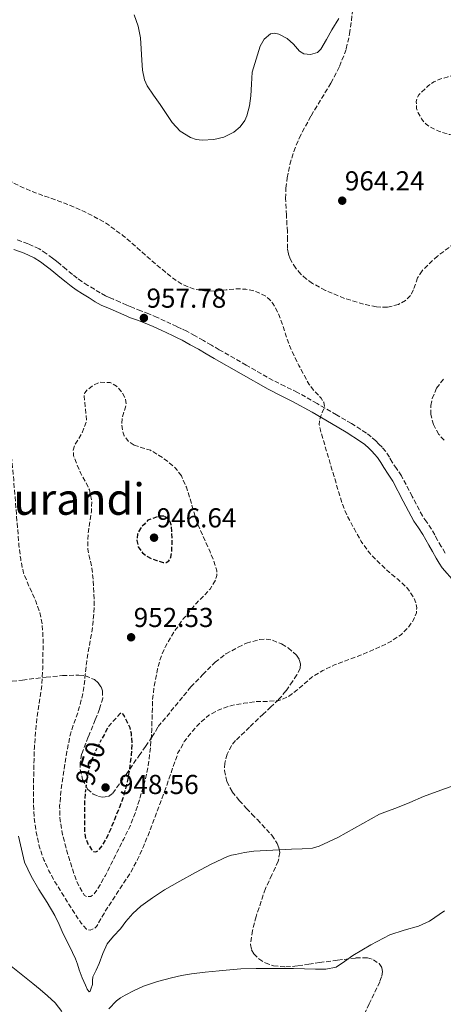
# Model space of a CAD drawing. Units: metres. Extents: x 559613 to 563040, y 4737943 to 4740287.
# Drawn here: x 560148 to 560303, y 4739400 to 4739760 of the extents above; entities that cross this region are included whole.
import ezdxf
from ezdxf.enums import TextEntityAlignment as Align

# ---------------------------------------------------------------- set-up
doc = ezdxf.new("R2010")
doc.units = ezdxf.units.M
doc.header["$MEASUREMENT"] = 0
doc.linetypes.add('DGN Style 2', pattern=[1.739922, 1.043953, -0.695969])
doc.linetypes.add('DGN Style 3', pattern=[2.435891, 1.739922, -0.695969])
for name, color, linetype, lineweight in [('Camino', 7, 'DGN Style 3', 0), ('Cota de curva de nivel directora', 7, 'Continuous', 0), ('Cota de punto acotado terreno', 7, 'Continuous', 0), ('Curva de nivel de depresión directora', 30, 'DGN Style 3', 30), ('Curva de nivel de depresión intermedia', 30, 'DGN Style 3', 0), ('Curva de nivel intermedia', 30, 'Continuous', 0), ('de depresión directora no vista', 30, 'DGN Style 2', 30), ('Margen derecho', 7, 'Continuous', 0), ('Punto acotado terreno (símbolo)', 7, 'Continuous', 0), ('Texto de Área (paraje) menor', 7, 'Continuous', 0), ('Zona arbolada', 92, 'DGN Style 3', 0)]:
    doc.layers.add(name, color=color, linetype=linetype, lineweight=lineweight)
doc.styles.add('Style-Arial', font='arial.ttf')

# ---------------------------------------------------------------- blocks, each defined once
blk = doc.blocks.new('5PATER')
at = {"layer": 'Punto acotado terreno (símbolo)', "linetype": 'Continuous', "lineweight": 0}
h = blk.add_hatch(color=51, dxfattribs=at)
edge = h.paths.add_edge_path()
edge.add_ellipse((0, 0), major_axis=(-0.11, -0.111), ratio=0.999422, start_angle=0, end_angle=360)

msp = doc.modelspace()

# ---------------------------------------------------------------- linework, layer by layer
at = {"layer": 'Camino', "color": 7, "linetype": 'DGN Style 3', "lineweight": 0}
for points in [[(560284.56, 4739598.65, 961.63), (560283.5, 4739600.46, 961.55), (560282.15, 4739602.61, 961.47), (560280.82, 4739604.1, 961.47), (560279.69, 4739605.28, 961.35), (560278.52, 4739606.44, 961.23), (560276.89, 4739607.92, 961.16), (560275.08, 4739609.28, 961.09), (560269.62, 4739612.74, 960.87), (560264.19, 4739615.97, 960.66), (560257.09, 4739620.11, 960.04), (560249.86, 4739624.17, 959.39), (560245.31, 4739626.4, 959.23), (560240.97, 4739628.56, 959.09), (560231.18, 4739634.13, 958.5), (560221.31, 4739639.78, 958.06), (560218.42, 4739641.45, 958.05), (560215.52, 4739643.13, 958.05), (560212.5, 4739644.85, 958.03), (560209.39, 4739646.52, 958), (560207.54, 4739647.43, 957.91), (560205.74, 4739648.29, 957.82), (560203.66, 4739649.27, 957.81), (560201.56, 4739650.26, 957.81), (560198.62, 4739651.59, 957.81), (560195.6, 4739652.89, 957.81), (560192.68, 4739653.98, 957.79), (560189.95, 4739655.02, 957.78), (560188.78, 4739655.55, 957.77), (560187.51, 4739656.11, 957.76), (560185.04, 4739657.18, 957.74), (560182.59, 4739658.24, 957.73), (560181.07, 4739658.87, 957.72), (560179.76, 4739659.43, 957.71), (560177.77, 4739660.53, 957.71), (560175.66, 4739661.85, 957.71), (560173.3, 4739663.29, 957.71), (560171.08, 4739664.72, 957.71), (560169.36, 4739665.96, 957.75), (560167.64, 4739667.32, 957.84), (560165.4, 4739669.15, 957.98), (560163.12, 4739671.01, 958.16), (560161.74, 4739672.11, 958.35), (560160.35, 4739673.21, 958.53), (560158.07, 4739674.95, 958.59), (560155.44, 4739676.62, 958.64), (560151.38, 4739678.47, 958.81), (560147.45, 4739679.93, 958.96)], [(560303.89, 4739565.42, 961.74), (560302.48, 4739567.83, 961.84), (560301.12, 4739570.15, 961.92), (560300.07, 4739572.06, 961.95), (560298.92, 4739574.17, 961.97), (560297.14, 4739576.76, 961.97), (560295.59, 4739578.98, 961.97), (560291.88, 4739586.13, 961.97), (560287.92, 4739593.63, 961.89), (560286.16, 4739596.28, 961.77), (560284.56, 4739598.65, 961.63)]]:
    msp.add_polyline3d(points, dxfattribs=at)
at = {"layer": 'Curva de nivel de depresión directora', "color": 30, "linetype": 'DGN Style 3', "lineweight": 30, "elevation": 950, "flags": 128}
for points in [[(560201.01, 4739578.93), (560199.49, 4739578.92), (560197.34, 4739578.15), (560195.19, 4739577.39), (560193.83, 4739575.92), (560192.47, 4739574.46), (560191.39, 4739572.37), (560191.14, 4739570.04), (560191.69, 4739567.75), (560193.22, 4739565.55), (560194.45, 4739564.49), (560196.41, 4739563.49), (560198.43, 4739562.76), (560200.79, 4739561.99), (560201.95, 4739562), (560202.91, 4739562.63), (560203.62, 4739563.91), (560203.98, 4739565.89), (560204.03, 4739567.9), (560204.09, 4739570.61), (560203.97, 4739573.32), (560203.76, 4739575.69), (560203.37, 4739576.83), (560202.53, 4739577.95), (560201.01, 4739578.93)], [(560172.28, 4739477.37), (560172.09, 4739475.05), (560171.98, 4739470.97), (560172.01, 4739466.89), (560172.1, 4739463.01), (560172.44, 4739461.09), (560173.21, 4739459.16), (560174.63, 4739456.99), (560175.43, 4739456.26), (560176.17, 4739456.14), (560177.17, 4739456.82), (560178.65, 4739458.62), (560179.9, 4739460.73), (560181.75, 4739464.74), (560183.37, 4739468.78), (560185.04, 4739472.9), (560186.59, 4739477.08), (560187.91, 4739482.34), (560188.78, 4739487.71), (560189.25, 4739491.62), (560189.44, 4739495.53), (560189.19, 4739499.5), (560188.68, 4739501.47), (560187.78, 4739503.43), (560186.51, 4739506.03), (560185.83, 4739506.91), (560185.12, 4739506.79), (560182.92, 4739504.36), (560180.72, 4739501.93), (560179.17, 4739498.99), (560178.16, 4739497.08)]]:
    msp.add_lwpolyline(points, dxfattribs=at)
at = {"layer": 'Curva de nivel de depresión intermedia', "color": 30, "linetype": 'DGN Style 3', "lineweight": 0, "flags": 128}
for points, elevation in [([(560450, 4739633.41), (560448.71, 4739633.41), (560447.45, 4739634.1), (560446.44, 4739635.37), (560445.92, 4739637.41), (560446.23, 4739639.43), (560447.35, 4739642.9), (560448.47, 4739646.37), (560449.34, 4739649.22), (560450.18, 4739652.07), (560450.63, 4739655.99), (560450.21, 4739659.96), (560449.22, 4739663.9), (560447.38, 4739667.61), (560444.9, 4739670.9), (560442.07, 4739673.77), (560438.79, 4739676.6), (560435.51, 4739679.43), (560431.97, 4739682.66), (560428.39, 4739685.85), (560424.55, 4739688.66), (560420.63, 4739691.37), (560416.87, 4739694.29), (560413.19, 4739697.32), (560410.2, 4739700.42), (560407.24, 4739703.59), (560403.69, 4739706.39), (560399.83, 4739708.82), (560395.66, 4739710.88), (560391.26, 4739712.31), (560386.1, 4739713.08), (560380.95, 4739713.02), (560376.62, 4739712.51), (560372.34, 4739711.45), (560369.03, 4739710.18), (560365.78, 4739708.84), (560362.42, 4739707.28), (560359.06, 4739705.75), (560357.79, 4739705.65), (560356.55, 4739706.15), (560353.66, 4739708.55), (560350.89, 4739710.98), (560348.21, 4739713.07), (560345.24, 4739714.95), (560342.35, 4739715.93), (560339.41, 4739716.01), (560336.25, 4739715.66), (560333.09, 4739715.3), (560330.24, 4739714.97), (560327.38, 4739714.65), (560324.3, 4739714.65), (560321.22, 4739715.13), (560317.49, 4739715.94), (560309.67, 4739717.6), (560305.56, 4739718.42), (560301.87, 4739719.49), (560298.29, 4739721.18), (560296.91, 4739722.2), (560295.28, 4739724.15), (560294.04, 4739726.34), (560293.46, 4739727.94), (560293.32, 4739730.57), (560293.65, 4739731.82), (560294.29, 4739732.94), (560297.76, 4739736.36), (560299.75, 4739737.65), (560301.91, 4739738.62), (560304.96, 4739739.59), (560307.99, 4739740.55), (560311.56, 4739741.84), (560315.08, 4739743.24), (560317.37, 4739744.74), (560319.62, 4739746.38), (560322.56, 4739747.76), (560325.59, 4739748.7), (560328.93, 4739749.02), (560330.6, 4739748.75), (560332.14, 4739748.09), (560335.87, 4739745.59), (560339.42, 4739742.92), (560341.98, 4739740.84), (560344.6, 4739738.79), (560348.24, 4739736.88), (560352.2, 4739735.64), (560356.13, 4739734.96), (560360.07, 4739734.9), (560364.65, 4739735.45), (560366.87, 4739736.13), (560368.97, 4739737.26), (560372.12, 4739739.85), (560375.1, 4739742.47), (560377.45, 4739744.33), (560379.86, 4739746.1), (560383.24, 4739748.16), (560386.78, 4739749.9), (560391.3, 4739751.87), (560395.85, 4739753.8), (560399.44, 4739755.32), (560403.06, 4739756.77), (560407.22, 4739758.2), (560411.42, 4739759.49)], 960), ([(560201.79, 4739479.55), (560199.85, 4739474.26), (560197.89, 4739468.99), (560195.78, 4739463.54), (560193.58, 4739458.12), (560191.46, 4739453.33), (560188.93, 4739448.76), (560186.57, 4739445.14), (560184.22, 4739441.51), (560181.93, 4739437.97), (560179.63, 4739434.43), (560178.03, 4739431.66), (560176.41, 4739428.87), (560175.66, 4739428.16), (560174.09, 4739427.58), (560172.73, 4739427.96), (560170.87, 4739430.1), (560169.21, 4739432.46), (560167.16, 4739435.75), (560165.1, 4739439.03), (560163.16, 4739442.15), (560161.23, 4739445.26), (560159.05, 4739449.2), (560157.17, 4739453.32), (560155.47, 4739458.24), (560154.38, 4739463.31), (560153.62, 4739468.85), (560153.33, 4739474.41), (560153.39, 4739479.94), (560153.49, 4739485.47), (560153.58, 4739489.88), (560153.71, 4739494.28), (560154.1, 4739499.9), (560154.7, 4739505.5), (560155.6, 4739511.46), (560156.45, 4739517.44), (560156.76, 4739523.09), (560156.86, 4739528.75), (560156.88, 4739534.09), (560156.58, 4739539.44), (560155.67, 4739543.68), (560154.27, 4739547.82), (560151.89, 4739552.93), (560149.74, 4739558.11), (560148.7, 4739563.15), (560148.08, 4739568.25), (560147.61, 4739573.92), (560147.15, 4739579.6), (560146.65, 4739585.88), (560146.15, 4739592.16), (560145.75, 4739596.49), (560145.35, 4739600.83), (560145.32, 4739607.53), (560145.25, 4739614.24), (560144.26, 4739618.54), (560142.66, 4739622.73), (560140.77, 4739626.84), (560138.56, 4739630.75), (560136.14, 4739633.3), (560133.63, 4739636.01), (560132.1, 4739639.21), (560131.71, 4739640.83), (560131.68, 4739642.44), (560132.53, 4739645.74), (560133.49, 4739649.04), (560134.16, 4739652.96), (560134.29, 4739656.91), (560133.66, 4739659.46), (560132.56, 4739661.93), (560131.35, 4739664.38), (560129.81, 4739666.56), (560125.85, 4739670.68), (560121.89, 4739674.8), (560120.24, 4739676.57), (560118.58, 4739678.35), (560117.69, 4739679.81), (560117.32, 4739681.5), (560117.45, 4739683.19), (560117.64, 4739684.88), (560117.6, 4739686.59), (560117.33, 4739688.3), (560116.52, 4739690.3), (560115.35, 4739692.11), (560113.34, 4739694.54), (560111.33, 4739696.96), (560109.3, 4739699.68), (560107.4, 4739702.6), (560106.03, 4739705.77), (560105.33, 4739709.02), (560105.32, 4739712.01), (560105.79, 4739713.52), (560106.71, 4739715), (560108.23, 4739716.59), (560110.7, 4739718.12), (560113.36, 4739718.75), (560117.77, 4739718.49), (560119.93, 4739717.85), (560121.89, 4739716.83), (560126.35, 4739713.74), (560130.8, 4739710.67), (560135.96, 4739707.16)], 960), ([(560135.96, 4739707.16), (560141.14, 4739703.68), (560146.63, 4739700.44), (560152.42, 4739697.77), (560157.53, 4739695.92), (560162.66, 4739694.12), (560167.46, 4739692.24), (560172.2, 4739690.19), (560179.5, 4739686.29), (560186.21, 4739681.45), (560190.77, 4739677.48), (560195.3, 4739673.48), (560199.73, 4739669.71), (560204.23, 4739665.99), (560207.84, 4739663.61), (560211.91, 4739661.98), (560215.94, 4739661.27), (560219.97, 4739661.21), (560223.79, 4739661.61), (560227.6, 4739662.03), (560231, 4739661.9), (560234.39, 4739661.19), (560238.04, 4739659.52), (560239.58, 4739658.27), (560240.88, 4739656.71), (560242.81, 4739653.22), (560244.24, 4739649.59), (560245.55, 4739645.4), (560246.98, 4739641.26), (560248.65, 4739637.57), (560250.45, 4739633.95), (560252.3, 4739630.47), (560254.2, 4739627.05), (560255.76, 4739625), (560258.53, 4739622.08), (560259.5, 4739620.58), (560259.83, 4739618.99), (560259.49, 4739617.98), (560258.98, 4739616.95), (560258.49, 4739615.65), (560258.05, 4739614.33), (560257.89, 4739612.31), (560258.28, 4739610.3), (560259.36, 4739606.66), (560260.45, 4739603.02), (560261.88, 4739598.19), (560263.31, 4739593.37), (560264.77, 4739588.43), (560266.23, 4739583.5), (560268.17, 4739578.84), (560270.61, 4739574.36), (560273.23, 4739569.68), (560276.35, 4739565.34), (560279.86, 4739561.74), (560283.52, 4739558.34), (560286.72, 4739555.74), (560289.94, 4739552.79), (560292.41, 4739549.14), (560293.15, 4739547.24), (560293.51, 4739545.35), (560293.37, 4739543.51), (560292.25, 4739540.72), (560290.24, 4739537.98), (560287.9, 4739535.67), (560284.29, 4739533.19), (560280.4, 4739531.29), (560276, 4739529.35), (560271.57, 4739527.53), (560267.47, 4739526.03), (560263.38, 4739524.52), (560259.17, 4739522.49), (560255.18, 4739520.03), (560249.7, 4739515.24), (560246.59, 4739513), (560243.14, 4739511.47), (560239.01, 4739511.18), (560234.88, 4739511.15), (560230.31, 4739510.54), (560225.76, 4739509.67), (560221.49, 4739508.29), (560217.5, 4739506.11), (560214.28, 4739503.41), (560211.5, 4739500.28), (560208.51, 4739496.48), (560206.21, 4739492.33), (560203.99, 4739485.94), (560201.79, 4739479.55)], 960), ([(560190.18, 4739604.84), (560188.09, 4739606.27), (560186.55, 4739608.33), (560185.95, 4739609.97), (560185.69, 4739612.49), (560185.84, 4739614.95), (560186.65, 4739617.48), (560187.33, 4739619.99), (560186.92, 4739622.11), (560185.78, 4739624.2), (560183.76, 4739626.38), (560181.41, 4739627.77), (560177.68, 4739627.9), (560175.47, 4739626.89), (560173.01, 4739625.1), (560172.17, 4739624.04), (560171.92, 4739622.79), (560172.35, 4739618.31), (560172.77, 4739613.82), (560171.91, 4739611.43), (560171.04, 4739609.03), (560169.83, 4739607.08), (560168.53, 4739605.13), (560167.91, 4739603.04), (560168.05, 4739600.94), (560169.28, 4739597.7), (560170.72, 4739594.51), (560172.33, 4739591.6), (560173.84, 4739588.57), (560174.68, 4739584.63), (560174.59, 4739580.67), (560174.03, 4739577.05), (560173.47, 4739573.43), (560173.21, 4739570.12), (560173.25, 4739566.81), (560173.97, 4739563.36), (560174.75, 4739559.91), (560175.21, 4739555.54), (560175.49, 4739551.15), (560175.57, 4739547.19), (560175.44, 4739543.23), (560175.05, 4739539.27), (560174.5, 4739535.32), (560173.66, 4739530.64), (560172.83, 4739525.96), (560172.34, 4739521.12), (560171.82, 4739516.28), (560170.89, 4739511.8), (560169.68, 4739507.37), (560168.22, 4739503.33), (560166.88, 4739499.26), (560165.62, 4739492.89), (560164.57, 4739486.49), (560163.96, 4739482.3), (560163.41, 4739478.11), (560162.95, 4739472.89), (560163.1, 4739467.67), (560164.03, 4739462.45), (560165.37, 4739457.29), (560166.84, 4739452.32), (560168.45, 4739447.4), (560169.99, 4739443.67), (560172.06, 4739440.23), (560172.8, 4739439.78), (560174.32, 4739439.91), (560175.53, 4739440.75), (560177.73, 4739444.07), (560179.68, 4739447.53), (560181.84, 4739451.83), (560184, 4739456.14), (560186.29, 4739460.73), (560188.56, 4739465.32), (560190.7, 4739470.67), (560192.43, 4739476.19), (560194.11, 4739481.93), (560195.37, 4739487.77), (560196.16, 4739494.23), (560196.62, 4739500.71), (560196.77, 4739506.24), (560196.93, 4739511.77), (560197.61, 4739517.43), (560198.75, 4739523.05), (560199.91, 4739527.26), (560201.62, 4739531.29), (560204.68, 4739536.47), (560208.16, 4739541.32), (560210.51, 4739544.26), (560212.93, 4739547.13), (560215.42, 4739549.54), (560217.95, 4739552.25), (560219.95, 4739555.57), (560220.44, 4739557.24), (560220.39, 4739558.92), (560219.34, 4739562.41), (560217.95, 4739565.9), (560215.38, 4739571.54), (560212.96, 4739577.18), (560211.75, 4739581.21), (560210.64, 4739585.27), (560209.27, 4739589.5), (560207.51, 4739593.63)], 955), ([(560207.51, 4739593.63), (560205.1, 4739596.71), (560202.03, 4739599.24), (560199.14, 4739601.26), (560196.11, 4739602.99), (560193.17, 4739603.91), (560190.18, 4739604.84)], 955)]:
    msp.add_lwpolyline(points, dxfattribs=dict(at, elevation=elevation))
at = {"layer": 'Curva de nivel intermedia', "color": 30, "linetype": 'Continuous', "lineweight": 0, "flags": 128}
for points, elevation in [([(560265.01, 4739760.89), (560262.5, 4739756.73), (560260.51, 4739753.17), (560258.44, 4739749.61), (560257.21, 4739748.48), (560254.63, 4739747.7), (560252.2, 4739747.93), (560250.64, 4739748.97), (560248.49, 4739751.43), (560246.17, 4739753.58), (560243.08, 4739755.13), (560241.46, 4739755.49), (560239.99, 4739755.19), (560237.72, 4739753.31), (560236.25, 4739750.7), (560234.81, 4739745.95), (560233.37, 4739741.21), (560233.09, 4739736.87), (560232.81, 4739732.54), (560232.33, 4739728.88), (560231.4, 4739725.27), (560230.64, 4739723.52), (560228.93, 4739721.25), (560226.61, 4739719.29), (560223.03, 4739717.47), (560219.3, 4739716.62), (560215.02, 4739716.36), (560212.87, 4739716.67), (560210.79, 4739717.4), (560207.01, 4739719.72), (560204.07, 4739722.84), (560201.87, 4739726.12), (560199.67, 4739729.39), (560197.31, 4739732.79), (560194.97, 4739736.25), (560193.96, 4739738.42), (560193.28, 4739741.99), (560192.95, 4739745.64), (560192.73, 4739749.71), (560192.47, 4739753.77), (560191.65, 4739758.06), (560190.23, 4739762.22)], 965), ([(560308.76, 4739481), (560302.37, 4739478.7), (560295.99, 4739476.39), (560290.92, 4739474.27), (560285.83, 4739472.2), (560282.87, 4739471.06), (560279.91, 4739469.93), (560264.68, 4739461.42), (560257.83, 4739458.3), (560255.43, 4739457.57), (560251.6, 4739457.29), (560247.73, 4739457.21), (560240.87, 4739456.86), (560234, 4739456.42), (560230.59, 4739455.94), (560227.2, 4739455.26), (560225.73, 4739454.92), (560224.29, 4739454.44), (560218.37, 4739451.64), (560212.6, 4739448.59), (560206.91, 4739445.47), (560201.28, 4739442.25), (560196.88, 4739439.41), (560192.66, 4739436.27), (560189.74, 4739433.67), (560187.12, 4739430.76), (560186.17, 4739429.38), (560185.25, 4739427.99), (560182.65, 4739425.35), (560180.27, 4739422.54), (560178.78, 4739419.01), (560177.43, 4739415.43), (560176.25, 4739412.99), (560175.11, 4739410.52), (560175, 4739409.15), (560174.91, 4739407.72), (560174.37, 4739406), (560174.07, 4739405.31), (560173.73, 4739405.07), (560173.03, 4739405.94), (560172.37, 4739407.39), (560171.18, 4739410.18), (560170.11, 4739413), (560169.46, 4739415.08), (560168.75, 4739417.13), (560166.54, 4739421.69), (560164.26, 4739426.2), (560162.76, 4739429.59), (560161.22, 4739432.95), (560158.33, 4739437.72), (560155.28, 4739442.41), (560152.54, 4739447.32), (560150.16, 4739452.41), (560148.96, 4739457.13), (560147.92, 4739461.9)], 965), ([(560303.69, 4739434.6), (560298.2, 4739430.8), (560294.13, 4739429.06), (560288.87, 4739427.51), (560283.67, 4739425.82), (560276.78, 4739422.21), (560270.08, 4739418.26), (560267.15, 4739416.06), (560263.99, 4739414.07), (560260.29, 4739413.28), (560256.55, 4739413.27), (560252.52, 4739413.4), (560248.5, 4739413.5), (560244.46, 4739413.5), (560240.42, 4739413.5), (560234.81, 4739413.49), (560229.2, 4739413.37), (560225.23, 4739413.06), (560221.27, 4739412.65), (560216.21, 4739412.14), (560211.16, 4739411.58), (560207.46, 4739410.96), (560203.79, 4739410.14), (560198.67, 4739408.76), (560193.63, 4739407.05), (560190.21, 4739405.54)], 970), ([(560163.75, 4739397.83), (560161.32, 4739400.93), (560158.56, 4739403.59), (560155.85, 4739405.84), (560153.12, 4739408.06), (560148.85, 4739411.44), (560144.58, 4739414.83)], 970), ([(560190.21, 4739405.54), (560186.9, 4739403.79), (560185.25, 4739402.82), (560183.71, 4739401.67), (560180.92, 4739398.8)], 970)]:
    msp.add_lwpolyline(points, dxfattribs=dict(at, elevation=elevation))
at = {"layer": 'de depresión directora no vista', "color": 30, "linetype": 'DGN Style 2', "lineweight": 30, "elevation": 950, "flags": 128}
msp.add_lwpolyline([(560178.16, 4739497.08), (560177.61, 4739496.04), (560176.15, 4739493.18), (560174.78, 4739490.25), (560173.52, 4739486.27), (560172.81, 4739482.15), (560172.38, 4739478.61), (560172.28, 4739477.37)], dxfattribs=at)
at = {"layer": 'Margen derecho', "color": 7, "linetype": 'Continuous', "lineweight": 0}
for points in [[(560207.69, 4739643.23, 958), (560205.93, 4739644.09, 957.91), (560204.15, 4739644.94, 957.82), (560202.08, 4739645.92, 957.81), (560200.01, 4739646.89, 957.81), (560197.12, 4739648.2, 957.81), (560194.22, 4739649.45, 957.81), (560191.37, 4739650.52, 957.79), (560188.54, 4739651.59, 957.78), (560187.27, 4739652.16, 957.77), (560183.57, 4739653.78, 957.74), (560181.15, 4739654.83, 957.73), (560179.64, 4739655.45, 957.72), (560178.14, 4739656.09, 957.71), (560175.89, 4739657.33, 957.71), (560173.71, 4739658.7, 957.71), (560171.33, 4739660.15, 957.71), (560168.99, 4739661.66, 957.71), (560167.12, 4739663.01, 957.75), (560165.32, 4739664.43, 957.84), (560163.06, 4739666.27, 957.98), (560160.79, 4739668.12, 958.16), (560159.44, 4739669.21, 958.35), (560158.07, 4739670.28, 958.53), (560155.95, 4739671.91, 958.59), (560153.67, 4739673.35, 958.64), (560149.96, 4739675.04, 958.81), (560146.15, 4739676.46, 958.96)], [(560307.33, 4739554.89, 961.51), (560302.86, 4739559.99, 961.57), (560301.69, 4739561.73, 961.65), (560300.66, 4739563.59, 961.74), (560299.28, 4739565.96, 961.84), (560297.9, 4739568.33, 961.92), (560296.82, 4739570.28, 961.95), (560295.75, 4739572.23, 961.97), (560294.1, 4739574.65, 961.97), (560292.41, 4739577.05, 961.97), (560288.6, 4739584.41, 961.97), (560284.73, 4739591.74, 961.89), (560283.08, 4739594.21, 961.77), (560281.42, 4739596.68, 961.63), (560280.33, 4739598.54, 961.55), (560279.18, 4739600.38, 961.47), (560278.11, 4739601.58, 961.47), (560277.05, 4739602.68, 961.35), (560275.96, 4739603.75, 961.23), (560274.52, 4739605.06, 961.16), (560272.97, 4739606.23, 961.09), (560267.68, 4739609.58, 960.87), (560262.31, 4739612.78, 960.66), (560255.25, 4739616.89, 960.04), (560248.14, 4739620.89, 959.39), (560243.67, 4739623.07, 959.23), (560239.23, 4739625.29, 959.09), (560229.34, 4739630.91, 958.5), (560219.47, 4739636.57, 958.06), (560216.57, 4739638.24, 958.05), (560213.67, 4739639.91, 958.05), (560210.7, 4739641.61, 958.03), (560207.69, 4739643.23, 958)]]:
    msp.add_polyline3d(points, dxfattribs=at)
at = {"layer": 'Zona arbolada', "color": 92, "linetype": 'DGN Style 3', "lineweight": 0}
for points in [[(560307.27, 4739678.63, 967.43), (560301.09, 4739674.01, 967.48), (560295.45, 4739668.66, 967.49), (560293.84, 4739666.07, 967.48), (560292.29, 4739661.63, 967.45), (560291.2, 4739659.55, 967.42), (560289.45, 4739657.8, 967.38), (560286.82, 4739656.33, 967.24), (560282.76, 4739655.28, 966.89), (560278.75, 4739655.43, 966.66), (560274.07, 4739656.41, 966.58), (560267.08, 4739658.53, 966.51), (560260.12, 4739661.46, 966.48), (560255.37, 4739664.01, 966.47), (560253.2, 4739665.55, 966.48), (560251.13, 4739667.43, 966.51), (560249.28, 4739669.56, 966.61), (560247.19, 4739673.01, 966.87), (560246.56, 4739674.86, 966.99), (560246.27, 4739676.79, 967.09), (560246.22, 4739679.85, 967.2), (560246.2, 4739682.9, 967.26), (560245.86, 4739688.96, 967.3), (560245.56, 4739695.02, 967.33), (560245.7, 4739698.8, 967.34), (560246.16, 4739702.58, 967.36), (560247.14, 4739707.48, 967.34), (560248.57, 4739712.26, 967.33), (560250.52, 4739717.16, 967.38), (560254.9, 4739725.32, 967.59), (560262.14, 4739737.23, 967.99), (560265.32, 4739743.34, 968.15), (560267.74, 4739749.77, 968.21), (560268.95, 4739755.22, 968.21), (560270.07, 4739763.57, 968.21)], [(560254.9, 4739725.32, 967.59), (560262.14, 4739737.23, 967.99), (560265.32, 4739743.34, 968.15), (560267.74, 4739749.77, 968.21), (560268.95, 4739755.22, 968.21), (560270.07, 4739763.57, 968.21)], [(560307.27, 4739678.63, 967.43), (560301.09, 4739674.01, 967.48), (560295.45, 4739668.66, 967.49), (560293.84, 4739666.07, 967.48), (560292.29, 4739661.63, 967.45), (560291.2, 4739659.55, 967.42), (560289.45, 4739657.8, 967.38), (560286.82, 4739656.33, 967.24), (560282.76, 4739655.28, 966.89), (560278.75, 4739655.43, 966.66), (560274.07, 4739656.41, 966.58), (560267.08, 4739658.53, 966.51), (560260.12, 4739661.46, 966.48), (560255.37, 4739664.01, 966.47), (560253.2, 4739665.55, 966.48), (560251.13, 4739667.43, 966.51), (560249.28, 4739669.56, 966.61), (560247.19, 4739673.01, 966.87), (560246.56, 4739674.86, 966.99), (560246.27, 4739676.79, 967.09), (560246.22, 4739679.85, 967.2), (560246.2, 4739682.9, 967.26), (560245.86, 4739688.96, 967.3), (560245.56, 4739695.02, 967.33), (560245.7, 4739698.8, 967.34), (560246.16, 4739702.58, 967.36), (560247.14, 4739707.48, 967.34), (560248.57, 4739712.26, 967.33), (560250.52, 4739717.16, 967.38), (560254.9, 4739725.32, 967.59)], [(560303.56, 4739606.7, 967.76), (560301.58, 4739608.81, 967.82), (560299.6, 4739612.37, 967.92), (560298.67, 4739616.06, 968.05), (560298.65, 4739619.36, 968.19), (560299.15, 4739621.93, 968.31), (560300.75, 4739625.71, 968.48), (560303.43, 4739629.18, 968.56)], [(560303.56, 4739606.7, 967.76), (560301.58, 4739608.81, 967.82), (560299.6, 4739612.37, 967.92), (560298.67, 4739616.06, 968.05), (560298.65, 4739619.36, 968.19), (560299.15, 4739621.93, 968.31), (560300.75, 4739625.71, 968.48), (560303.43, 4739629.18, 968.56)], [(560140.77, 4739517.95, 963.63), (560149.38, 4739519, 962.67), (560157.99, 4739520.06, 961.74), (560163.99, 4739520.62, 961.25), (560170.02, 4739520.84, 960.88), (560172.34, 4739520.58, 960.77), (560175.66, 4739519.15, 960.67), (560177.02, 4739517.98, 960.66), (560178.07, 4739516.52, 960.69), (560178.61, 4739515.06, 960.75), (560178.69, 4739512.43, 960.96), (560177.5, 4739508.4, 961.38), (560175.99, 4739504.51, 961.71), (560173.42, 4739498.18, 961.79), (560170.98, 4739491.87, 961.87), (560170.45, 4739488.74, 962.22), (560170.51, 4739486.32, 962.63), (560171.36, 4739482.67, 963.25), (560173.17, 4739479.13, 963.55), (560175.18, 4739477.3, 963.55), (560177.15, 4739476.48, 963.53), (560178.69, 4739476.22, 963.51), (560180.82, 4739476.48, 963.49), (560182.37, 4739477.61, 963.49), (560187.21, 4739484.47, 963.59), (560192, 4739491.37, 963.66), (560194.39, 4739494.74, 963.56), (560196.68, 4739498.17, 963.49), (560199.01, 4739501.96, 963.58), (560210.93, 4739516.46, 963.23), (560215.36, 4739520.98, 963.34), (560219.78, 4739525.5, 963.46), (560223.76, 4739528.55, 963.54), (560228.21, 4739531.03, 963.63), (560231.21, 4739532.48, 963.69), (560236.02, 4739533.83, 963.81), (560238.44, 4739533.94, 963.87), (560240.79, 4739533.53, 963.94), (560244.11, 4739532.19, 964.1), (560246.54, 4739530.76, 964.29), (560249.52, 4739528.09, 964.68), (560250.51, 4739526.57, 964.92), (560251.03, 4739524.97, 965.17), (560250.9, 4739523.36, 965.46), (560249.71, 4739520.88, 965.96), (560248.07, 4739518.52, 966.42), (560245.69, 4739515.03, 966.97), (560243, 4739511.82, 967.42), (560240.21, 4739509.19, 967.75), (560237.41, 4739506.58, 968.03), (560232.34, 4739501.79, 968.43), (560227.29, 4739496.87, 968.85), (560225.8, 4739495.05, 969.01), (560224.19, 4739491.89, 969.26), (560223.32, 4739488.6, 969.52), (560223.21, 4739485.97, 969.74), (560224.06, 4739481.91, 970.11), (560226.05, 4739478.14, 970.46), (560228.6, 4739474.97, 970.53), (560231.27, 4739472.04, 970.58), (560233.26, 4739470.02, 970.86), (560235.25, 4739467.98, 971.14), (560240.49, 4739462.27, 971.62), (560242.5, 4739459.21, 971.84), (560243.13, 4739457.62, 971.95), (560243.41, 4739455.99, 972.05), (560242.9, 4739452.73, 972.21), (560240.55, 4739447.76, 972.4), (560238.18, 4739442.73, 972.62), (560234.78, 4739432.57, 973.73), (560233.45, 4739427.44, 974.36), (560232.74, 4739422.34, 974.77), (560233.11, 4739420.33, 974.85), (560233.94, 4739418.91, 974.9), (560235.82, 4739417.03, 974.95), (560238.13, 4739415.59, 974.99), (560241.12, 4739414.53, 975.03), (560245.61, 4739414.1, 975.08), (560250.08, 4739414.52, 975.12), (560254.02, 4739415.11, 975.12), (560257.96, 4739415.7, 975.1), (560264.58, 4739416.59, 974.97), (560271.22, 4739417.38, 974.86), (560275.54, 4739417.42, 975.02), (560277.65, 4739416.76, 975.18), (560279.72, 4739415.35, 975.38), (560280.76, 4739413.79, 975.54), (560280.96, 4739412.5, 975.67), (560280.65, 4739410.51, 975.86), (560279.99, 4739408.65, 976.05), (560276.15, 4739400.59, 976.85), (560274.19, 4739396.54, 977.23)], [(560140.77, 4739517.95, 963.63), (560149.38, 4739519, 962.67), (560157.99, 4739520.06, 961.74), (560163.99, 4739520.62, 961.25), (560170.02, 4739520.84, 960.88), (560172.34, 4739520.58, 960.77), (560175.66, 4739519.15, 960.67), (560177.02, 4739517.98, 960.66), (560178.07, 4739516.52, 960.69), (560178.61, 4739515.06, 960.75), (560178.69, 4739512.43, 960.96), (560177.5, 4739508.4, 961.38), (560175.99, 4739504.51, 961.71), (560173.42, 4739498.18, 961.79), (560170.98, 4739491.87, 961.87), (560170.45, 4739488.74, 962.22), (560170.51, 4739486.32, 962.63), (560171.36, 4739482.67, 963.25), (560173.17, 4739479.13, 963.55), (560175.18, 4739477.3, 963.55), (560177.15, 4739476.48, 963.53), (560178.69, 4739476.22, 963.51), (560180.82, 4739476.48, 963.49), (560182.37, 4739477.61, 963.49), (560187.21, 4739484.47, 963.59), (560192, 4739491.37, 963.66), (560194.39, 4739494.74, 963.56), (560196.68, 4739498.17, 963.49), (560199.01, 4739501.96, 963.58), (560210.93, 4739516.46, 963.23), (560215.36, 4739520.98, 963.34), (560219.78, 4739525.5, 963.46), (560223.76, 4739528.55, 963.54), (560228.21, 4739531.03, 963.63), (560231.21, 4739532.48, 963.69), (560236.02, 4739533.83, 963.81), (560238.44, 4739533.94, 963.87), (560240.79, 4739533.53, 963.94), (560244.11, 4739532.19, 964.1), (560246.54, 4739530.76, 964.29), (560249.52, 4739528.09, 964.68), (560250.51, 4739526.57, 964.92), (560251.03, 4739524.97, 965.17), (560250.9, 4739523.36, 965.46), (560249.71, 4739520.88, 965.96), (560248.07, 4739518.52, 966.42), (560245.69, 4739515.03, 966.97), (560243, 4739511.82, 967.42), (560240.21, 4739509.19, 967.75), (560237.41, 4739506.58, 968.03), (560232.34, 4739501.79, 968.43), (560227.29, 4739496.87, 968.85), (560225.8, 4739495.05, 969.01), (560224.19, 4739491.89, 969.26), (560223.32, 4739488.6, 969.52), (560223.21, 4739485.97, 969.74), (560224.06, 4739481.91, 970.11), (560226.05, 4739478.14, 970.46), (560228.6, 4739474.97, 970.53), (560231.27, 4739472.04, 970.58), (560233.26, 4739470.02, 970.86), (560235.25, 4739467.98, 971.14), (560240.49, 4739462.27, 971.62), (560242.5, 4739459.21, 971.84), (560243.13, 4739457.62, 971.95), (560243.41, 4739455.99, 972.05), (560242.9, 4739452.73, 972.21), (560240.55, 4739447.76, 972.4), (560238.18, 4739442.73, 972.62), (560234.78, 4739432.57, 973.73), (560233.45, 4739427.44, 974.36), (560232.74, 4739422.34, 974.77), (560233.11, 4739420.33, 974.85), (560233.94, 4739418.91, 974.9), (560235.82, 4739417.03, 974.95), (560238.13, 4739415.59, 974.99), (560241.12, 4739414.53, 975.03), (560245.61, 4739414.1, 975.08), (560250.08, 4739414.52, 975.12), (560254.02, 4739415.11, 975.12), (560257.96, 4739415.7, 975.1), (560264.58, 4739416.59, 974.97), (560271.22, 4739417.38, 974.86), (560275.54, 4739417.42, 975.02), (560277.65, 4739416.76, 975.18), (560279.72, 4739415.35, 975.38), (560280.76, 4739413.79, 975.54), (560280.96, 4739412.5, 975.67), (560280.65, 4739410.51, 975.86), (560279.99, 4739408.65, 976.05), (560276.15, 4739400.59, 976.85), (560274.19, 4739396.54, 977.23)]]:
    msp.add_polyline3d(points, dxfattribs=at)

# ---------------------------------------------------------------- block references
at = {"layer": 'Punto acotado terreno (símbolo)', "color": 7, "linetype": 'Continuous', "lineweight": 0, "xscale": 10, "yscale": 10, "zscale": 10}
for p in [(560266.26, 4739694.25, 964.24), (560193.75, 4739651.37, 957.78), (560197.46, 4739571.05, 946.64), (560189.07, 4739534.63, 952.53), (560179.73, 4739479.72, 948.56)]:
    msp.add_blockref('5PATER', p, dxfattribs=at)

# ---------------------------------------------------------------- texts
at = {"layer": 'Cota de curva de nivel directora', "color": 7, "linetype": 'Continuous', "lineweight": 0, "style": 'Style-Arial'}
msp.add_text('950', height=7, rotation=72.4469, dxfattribs=at).set_placement((560174.21, 4739488.44, 950), align=Align.MIDDLE_CENTER)
at = {"layer": 'Cota de punto acotado terreno', "color": 7, "linetype": 'Continuous', "lineweight": 0, "style": 'Style-Arial'}
for s, p in [('964.24', (560267.22, 4739698, 964.24)), ('957.78', (560194.71, 4739655.12, 957.78)), ('946.64', (560198.42, 4739574.8, 946.64)), ('952.53', (560190.03, 4739538.38, 952.53)), ('948.56', (560184.63, 4739477.32, 948.56))]:
    msp.add_text(s, height=7, dxfattribs=at).set_placement(p)
at = {"layer": 'Texto de Área (paraje) menor', "color": 7, "linetype": 'Continuous', "lineweight": 0, "style": 'Style-Arial'}
msp.add_text('Raso de Burandi', height=11.5, dxfattribs=at).set_placement((560134.4, 4739585.16, 965), align=Align.MIDDLE_CENTER)

doc.saveas('drawing.dxf')
